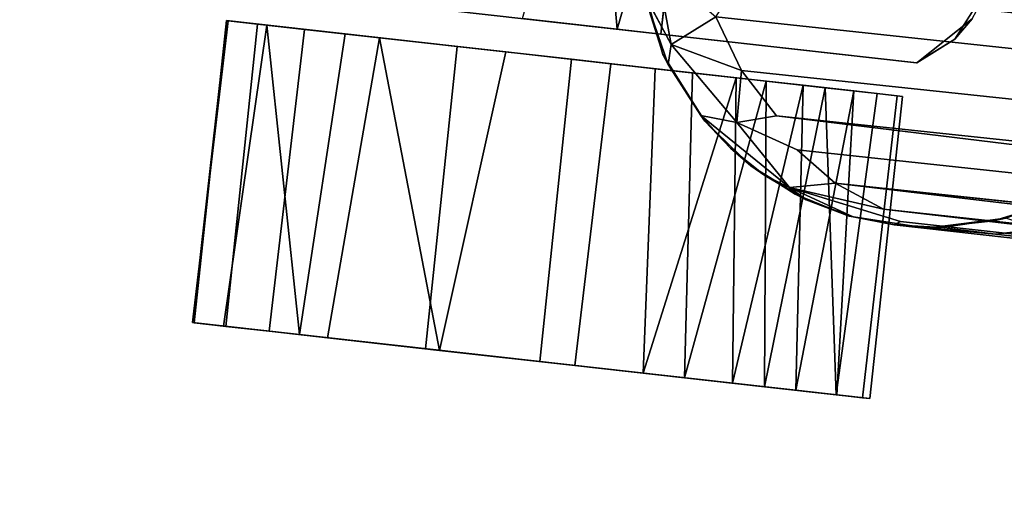
# Model space of a CAD drawing. Extents: x -170 to 140, y -84 to 98.
# Drawn here: x -150 to -148, y -6 to -5 of the extents above; entities that cross this region are included whole.
import ezdxf

# ---------------------------------------------------------------- set-up
doc = ezdxf.new("R2010")
doc.units = 0
doc.header["$LTSCALE"] = 96
doc.header["$MEASUREMENT"] = 0
for name, color, linetype in [('AFUTL-3-CTPL-FXBK', 7, 'Continuous'), ('AFUTL-3-LGPT', 7, 'Continuous'), ('AFUTL-3-TP-EDLM-SH', 7, 'Continuous'), ('AFUTL-3-TPLM-TH', 7, 'Continuous'), ('AFUTL-P', 7, 'Continuous'), ('MAIN_DIMENSIONS', 7, 'Continuous'), ('MAIN_FURN', 7, 'Continuous')]:
    doc.layers.add(name, color=color, linetype=linetype)
doc.dimstyles.get("Standard").update_dxf_attribs({"dimtxt": 0.18, "dimasz": 0.18, "dimexe": 0.18, "dimexo": 0.0625, "dimgap": 0.09, "dimtad": 0, "dimtih": 1, "dimtoh": 1, "dimdec": 4, "dimzin": 0, "dimdsep": 46, "dimtxsty": 'Standard', "dimcen": 0.09, "dimadec": 0, "dimazin": 0, "dimtfac": 1, "dimtdec": 4, "dimtofl": 0, "dimtmove": 0, "dimatfit": 0, "dimfxl": 0, "dimtolj": 1, "dimtzin": 0, "dimarcsym": 0})

# ---------------------------------------------------------------- blocks, each defined once
blk = doc.blocks.new('VT7224RCVC12')
at = {"layer": 'AFUTL-3-CTPL-FXBK', "color": 47, "linetype": 'Continuous'}
for points, invisible_edges in [([(68.7272, -21.9315, 0.7326), (69.2181, -21.8562, 0.7327), (69.0616, -21.7806, 0.7327), (68.9074, -21.7908, 0.7327)], 9), ([(69.2777, -21.9312, 1.3031), (69.1409, -21.8416, 1.3027), (69.1705, -21.8242, 1.3027)], 3), ([(69.2772, -22.4815, 1.3027), (69.1271, -22.0308, 1.3027), (69.1409, -21.8416, 1.3027), (69.2777, -21.9312, 1.3031)], 5), ([(68.7272, -21.9315, 0.7326), (69.2772, -21.9315, 0.7327), (69.2181, -21.8562, 0.7327)], 13), ([(68.8147, -23.099, 0.7327), (69.1897, -23.099, 0.7327), (69.2772, -21.9315, 0.7327), (68.7272, -21.9315, 0.7326)], 14), ([(69.1897, -23.099, 0.7327), (69.1897, -23.4115, 0.7327), (69.2772, -23.4125, 0.7327), (69.2772, -21.9315, 0.7327)], 8), ([(69.2772, -23.4125, 0.7327), (69.2772, -22.4815, 1.3027), (69.2777, -21.9312, 1.3031), (69.2772, -21.9315, 0.7327)], 1), ([(69.3522, -22.0076, 1.0221), (69.3522, -23.152, 0.17), (69.3522, -21.9648, 0.5704), (69.3522, -21.9536, 0.8104)], 3), ([(69.3522, -21.9648, 0.5704), (69.3522, -23.152, 0.17), (69.3522, -22.1673, 0.2125), (69.3522, -22.0581, 0.349)], 3), ([(70.0022, -21.9662, 0.5756), (70.0022, -22.0219, 0.4177), (70.0022, -22.1097, 0.2751), (70.0022, -21.951, 0.7935)], 4), ([(70.0022, -22.4386, 0.0402), (70.0022, -21.951, 0.7935), (70.0022, -22.1097, 0.2751), (70.0022, -22.2465, 0.1443)], 3), ([(70.0022, -22.9064, 0.0326), (70.0022, -21.951, 0.7935), (70.0022, -22.4386, 0.0402), (70.0022, -22.6609, 0.001)], 3), ([(70.0022, -22.9064, 0.0326), (70.0022, -23.1775, 0.1892), (70.0022, -23.341, 0.4124), (70.0022, -21.951, 0.7935)], 12), ([(70.0022, -23.4076, 0.8397), (70.0022, -21.951, 0.7935), (70.0022, -23.341, 0.4124), (70.0022, -23.4039, 0.614)], 3), ([(70.0022, -23.4076, 0.8397), (70.0022, -23.336, 1.0614), (70.0022, -23.243, 1.2007), (70.0022, -21.951, 0.7935)], 12), ([(70.0022, -22.8761, 1.4423), (70.0022, -21.951, 0.7935), (70.0022, -23.243, 1.2007), (70.0022, -23.1171, 1.3219)], 3), ([(70.0022, -22.8761, 1.4423), (70.0022, -22.5854, 1.4603), (70.0022, -22.3492, 1.3861), (70.0022, -21.951, 0.7935)], 12), ([(70.0022, -22.0229, 1.0607), (70.0022, -21.951, 0.7935), (70.0022, -22.3492, 1.3861), (70.0022, -22.1774, 1.2634)], 2), ([(69.3522, -22.2465, 1.3211), (69.3522, -23.152, 0.17), (69.3522, -22.0076, 1.0221), (69.3522, -22.1195, 1.2012)], 3), ([(69.2772, -22.4815, 1.3027), (68.7272, -22.4815, 1.3027), (68.9978, -22.088, 1.3027), (69.1271, -22.0308, 1.3027)], 10), ([(69.3522, -22.4856, 0.0277), (69.3522, -22.3111, 0.1009), (69.3522, -22.1673, 0.2125), (69.3522, -23.152, 0.17)], 12), ([(69.3522, -22.5809, 1.4575), (69.3522, -23.152, 0.17), (69.3522, -22.2465, 1.3211), (69.3522, -22.4051, 1.4105)], 3), ([(69.2772, -23.3979, 0.882), (69.2772, -23.3335, 1.067), (69.2772, -23.1668, 1.2865), (69.2772, -22.4815, 1.3027)], 12), ([(69.2772, -22.4815, 1.3027), (69.2772, -22.7789, 1.4593), (69.2772, -22.5757, 1.4567), (69.2772, -22.4815, 1.4348)], 1), ([(69.2772, -22.7789, 1.4593), (69.2772, -22.4815, 1.3027), (69.2772, -23.1668, 1.2865), (69.2772, -22.9605, 1.4086)], 3), ([(69.2772, -23.4125, 0.7327), (69.2772, -23.3979, 0.882), (69.2772, -22.4815, 1.3027)], 14), ([(69.3522, -22.4856, 0.0277), (69.3522, -23.152, 0.17), (69.3522, -22.9111, 0.0341), (69.3522, -22.6657, 0.0008)], 1), ([(69.3522, -23.0784, 1.3517), (69.3522, -23.152, 0.17), (69.3522, -22.5809, 1.4575), (69.3522, -22.8067, 1.4563)], 3), ([(69.3522, -23.0784, 1.3517), (69.3522, -23.24, 1.2043), (69.3522, -23.341, 1.0529), (69.3522, -23.152, 0.17)], 12), ([(69.3522, -23.152, 0.17), (69.3522, -23.4039, 0.8514), (69.3522, -23.4076, 0.6257), (69.3522, -23.3205, 0.3708)], 1), ([(69.3522, -23.152, 0.17), (69.3522, -23.341, 1.0529), (69.3522, -23.4039, 0.8514)], 13)]:
    blk.add_3dface(points, dxfattribs=dict(at, invisible_edges=invisible_edges))
for points in [[(69.2181, -21.8562, 0.7327), (69.1705, -21.8242, 1.3027), (69.0616, -21.7806, 0.7327)], [(69.2181, -21.8562, 0.7327), (69.2777, -21.9312, 1.3031), (69.1705, -21.8242, 1.3027)], [(69.2772, -21.9315, 0.7327), (69.2777, -21.9312, 1.3031), (69.2181, -21.8562, 0.7327)], [(69.3522, -22.0076, 1.0221), (69.3522, -21.9536, 0.8104), (70.0022, -21.951, 0.7935), (70.0022, -22.0229, 1.0607)], [(69.3522, -21.9648, 0.5704), (70.0022, -21.9662, 0.5756), (70.0022, -21.951, 0.7935), (69.3522, -21.9536, 0.8104)], [(69.3522, -21.9648, 0.5704), (69.3522, -22.0581, 0.349), (70.0022, -22.0219, 0.4177), (70.0022, -21.9662, 0.5756)], [(69.3522, -22.0076, 1.0221), (70.0022, -22.0229, 1.0607), (69.3522, -22.1195, 1.2012)], [(69.3522, -22.0581, 0.349), (70.0022, -22.1097, 0.2751), (70.0022, -22.0219, 0.4177)], [(69.3522, -22.1195, 1.2012), (70.0022, -22.0229, 1.0607), (70.0022, -22.1774, 1.2634)], [(69.3522, -22.1673, 0.2125), (70.0022, -22.1097, 0.2751), (69.3522, -22.0581, 0.349)], [(69.3522, -22.1673, 0.2125), (70.0022, -22.2465, 0.1443), (70.0022, -22.1097, 0.2751)], [(69.3522, -22.1195, 1.2012), (70.0022, -22.1774, 1.2634), (69.3522, -22.2465, 1.3211)], [(69.3522, -22.3111, 0.1009), (70.0022, -22.2465, 0.1443), (69.3522, -22.1673, 0.2125)], [(69.3522, -22.2465, 1.3211), (70.0022, -22.1774, 1.2634), (70.0022, -22.3492, 1.3861)], [(69.3522, -22.2465, 1.3211), (70.0022, -22.3492, 1.3861), (69.3522, -22.4051, 1.4105)], [(69.3522, -22.3111, 0.1009), (70.0022, -22.4386, 0.0402), (70.0022, -22.2465, 0.1443)], [(69.3522, -22.4856, 0.0277), (70.0022, -22.4386, 0.0402), (69.3522, -22.3111, 0.1009)], [(69.3522, -22.4051, 1.4105), (70.0022, -22.3492, 1.3861), (70.0022, -22.5854, 1.4603), (69.3522, -22.5809, 1.4575)], [(69.3522, -22.4856, 0.0277), (69.3522, -22.6657, 0.0008), (70.0022, -22.6609, 0.001), (70.0022, -22.4386, 0.0402)], [(68.727, -22.4807, 1.4356), (68.7272, -22.4815, 1.3027), (69.2772, -22.4815, 1.3027), (69.2772, -22.4815, 1.4348)], [(69.2772, -22.5757, 1.4567), (68.727, -22.4807, 1.4356), (69.2772, -22.4815, 1.4348)], [(69.2772, -22.5757, 1.4567), (68.7272, -22.6869, 1.4657), (68.727, -22.4807, 1.4356)], [(69.2772, -22.7789, 1.4593), (68.7272, -22.6869, 1.4657), (69.2772, -22.5757, 1.4567)], [(69.3522, -22.8067, 1.4563), (69.3522, -22.5809, 1.4575), (70.0022, -22.5854, 1.4603), (70.0022, -22.8761, 1.4423)], [(69.3522, -22.6657, 0.0008), (69.3522, -22.9111, 0.0341), (70.0022, -22.9064, 0.0326), (70.0022, -22.6609, 0.001)], [(69.3522, -22.8067, 1.4563), (70.0022, -22.8761, 1.4423), (69.3522, -23.0784, 1.3517)], [(69.3522, -23.0784, 1.3517), (70.0022, -22.8761, 1.4423), (70.0022, -23.1171, 1.3219)], [(69.3522, -22.9111, 0.0341), (69.3522, -23.152, 0.17), (70.0022, -23.1775, 0.1892), (70.0022, -22.9064, 0.0326)], [(69.3522, -23.24, 1.2043), (69.3522, -23.0784, 1.3517), (70.0022, -23.1171, 1.3219), (70.0022, -23.243, 1.2007)], [(69.3522, -23.3205, 0.3708), (70.0022, -23.1775, 0.1892), (69.3522, -23.152, 0.17)], [(69.3522, -23.3205, 0.3708), (70.0022, -23.341, 0.4124), (70.0022, -23.1775, 0.1892)], [(69.3522, -23.341, 1.0529), (69.3522, -23.24, 1.2043), (70.0022, -23.243, 1.2007), (70.0022, -23.336, 1.0614)], [(69.3522, -23.4076, 0.6257), (70.0022, -23.4039, 0.614), (70.0022, -23.341, 0.4124), (69.3522, -23.3205, 0.3708)], [(69.3522, -23.341, 1.0529), (70.0022, -23.336, 1.0614), (70.0022, -23.4076, 0.8397), (69.3522, -23.4039, 0.8514)], [(69.3522, -23.4076, 0.6257), (69.3522, -23.4039, 0.8514), (70.0022, -23.4076, 0.8397), (70.0022, -23.4039, 0.614)]]:
    blk.add_3dface(points, dxfattribs=at)
at = {"layer": 'AFUTL-3-LGPT', "color": 30, "linetype": 'Continuous'}
for points in [[(69.6017, -21.6328, 9.9264), (69.6231, -21.7233, 9.9773), (69.617, -16.8817, 27.8977), (69.5863, -16.77, 27.8977)], [(69.6231, -21.7233, 9.9773), (69.6274, -21.9407, 9.5389), (69.6284, -17.0102, 27.8977), (69.617, -16.8817, 27.8977)], [(69.6186, -21.9277, 9.9225), (69.6152, -17.1321, 27.8977), (69.6284, -17.0102, 27.8977), (69.6274, -21.9407, 9.5389)], [(69.5967, -21.9672, 10.1246), (69.6152, -17.1321, 27.8977), (69.6186, -21.9277, 9.9225), (69.5724, -22.1716, 9.3325)], [(69.5967, -21.9672, 10.1246), (69.5813, -17.2495, 27.8977), (69.6152, -17.1321, 27.8977)], [(69.5524, -22.0758, 10.1161), (69.5287, -17.3522, 27.8977), (69.5813, -17.2495, 27.8977)], [(69.5813, -17.2495, 27.8977), (69.5967, -21.9672, 10.1246), (69.5524, -22.0758, 10.1161)], [(69.4908, -22.1647, 10.1429), (69.4686, -17.4346, 27.8977), (69.5287, -17.3522, 27.8977), (69.5524, -22.0758, 10.1161)], [(69.4232, -22.2164, 10.2265), (69.3955, -17.5062, 27.8977), (69.4686, -17.4346, 27.8977)], [(69.4232, -22.2164, 10.2265), (69.4686, -17.4346, 27.8977), (69.4908, -22.1647, 10.1429), (69.4474, -22.2989, 9.7171)], [(69.4232, -22.2164, 10.2265), (69.3357, -22.3016, 10.169), (69.3071, -17.5686, 27.8977), (69.3955, -17.5062, 27.8977)], [(68.7746, -22.3408, 10.2262), (68.6937, -22.2715, 10.3363), (68.6598, -17.5455, 27.8977), (68.7593, -17.5994, 27.8977)], [(69.3357, -22.3016, 10.169), (69.2274, -22.3687, 10.1252), (69.2045, -17.6155, 27.8977), (69.3071, -17.5686, 27.8977)], [(68.7593, -17.5994, 27.8977), (68.872, -17.637, 27.8977), (68.8741, -22.3392, 10.3488), (68.7746, -22.3408, 10.2262)], [(69.2274, -22.3687, 10.1252), (69.1524, -22.3311, 10.3574), (69.114, -17.6398, 27.8977), (69.2045, -17.6155, 27.8977)], [(68.872, -17.637, 27.8977), (69.0085, -17.6507, 27.8977), (68.9711, -22.3973, 10.1771), (68.8741, -22.3392, 10.3488)], [(69.0085, -17.6507, 27.8977), (69.06, -22.3937, 10.1845), (68.9711, -22.3973, 10.1771)], [(69.1524, -22.3311, 10.3574), (69.06, -22.3937, 10.1845), (69.0085, -17.6507, 27.8977), (69.114, -17.6398, 27.8977)], [(69.5551, -21.6387, 1.5027), (69.5946, -21.7303, 1.5027), (69.5862, -21.7052, 8.9302), (69.5331, -21.6003, 8.9469)], [(69.6216, -21.8386, 9.0339), (69.6231, -21.7233, 9.9773), (69.6017, -21.6328, 9.9264), (69.5862, -21.7052, 8.9302)], [(69.5946, -21.7303, 1.5027), (69.6265, -21.8701, 1.5027), (69.6216, -21.8386, 9.0339), (69.5862, -21.7052, 8.9302)], [(69.6274, -21.9407, 9.5389), (69.6231, -21.7233, 9.9773), (69.6216, -21.8386, 9.0339)], [(69.6265, -21.8701, 1.5027), (69.6274, -21.9407, 9.5389), (69.6216, -21.8386, 9.0339)], [(69.6195, -22.0382, 1.5027), (69.6197, -22.0297, 8.998), (69.6274, -21.9407, 9.5389), (69.6265, -21.8701, 1.5027)], [(69.5724, -22.1716, 9.3325), (69.6186, -21.9277, 9.9225), (69.6274, -21.9407, 9.5389), (69.6197, -22.0297, 8.998)], [(69.5967, -21.9672, 10.1246), (69.5724, -22.1716, 9.3325), (69.5524, -22.0758, 10.1161)], [(69.5724, -22.1716, 9.3325), (69.6197, -22.0297, 8.998), (69.595, -22.1333, 8.8398)], [(69.6195, -22.0382, 1.5027), (69.5854, -22.1581, 1.5027), (69.595, -22.1333, 8.8398), (69.6197, -22.0297, 8.998)], [(69.4474, -22.2989, 9.7171), (69.4908, -22.1647, 10.1429), (69.5524, -22.0758, 10.1161), (69.5724, -22.1716, 9.3325)], [(69.5854, -22.1581, 1.5027), (69.5359, -22.2588, 1.5027), (69.5531, -22.2273, 8.9883), (69.595, -22.1333, 8.8398)], [(69.5531, -22.2273, 8.9883), (69.5724, -22.1716, 9.3325), (69.595, -22.1333, 8.8398)], [(69.4406, -22.3776, 8.9811), (69.5724, -22.1716, 9.3325), (69.5531, -22.2273, 8.9883), (69.5031, -22.3064, 8.8638)], [(69.4474, -22.2989, 9.7171), (69.5724, -22.1716, 9.3325), (69.4406, -22.3776, 8.9811)], [(69.3357, -22.3016, 10.169), (69.4232, -22.2164, 10.2265), (69.4474, -22.2989, 9.7171)], [(69.5359, -22.2588, 1.5027), (69.5031, -22.3064, 8.8638), (69.5531, -22.2273, 8.9883)], [(69.4521, -22.3675, 1.5027), (69.4406, -22.3776, 8.9811), (69.5031, -22.3064, 8.8638), (69.5359, -22.2588, 1.5027)], [(69.2274, -22.3687, 10.1252), (69.3357, -22.3016, 10.169), (69.2973, -22.4574, 9.3587)], [(69.4474, -22.2989, 9.7171), (69.4406, -22.3776, 8.9811), (69.3402, -22.459, 8.8625), (69.2973, -22.4574, 9.3587)], [(69.3357, -22.3016, 10.169), (69.4474, -22.2989, 9.7171), (69.2973, -22.4574, 9.3587)], [(69.2274, -22.3687, 10.1252), (69.2973, -22.4574, 9.3587), (69.1338, -22.5063, 9.4407)], [(69.4521, -22.3675, 1.5027), (69.3204, -22.4722, 1.5027), (69.3402, -22.459, 8.8625), (69.4406, -22.3776, 8.9811)], [(69.1338, -22.5063, 9.4407), (69.2973, -22.4574, 9.3587), (69.1933, -22.5286, 8.8567)], [(69.3204, -22.4722, 1.5027), (69.1589, -22.5384, 1.5027), (69.1933, -22.5286, 8.8567), (69.3402, -22.459, 8.8625)], [(69.2973, -22.4574, 9.3587), (69.3402, -22.459, 8.8625), (69.1933, -22.5286, 8.8567)]]:
    blk.add_3dface(points, dxfattribs=at)
for points, invisible_edges in [([(68.9626, -21.3055, 1.5027), (68.8157, -21.3341, 1.5027), (68.6953, -21.3854, 1.5027), (69.6265, -21.8701, 1.5027)], 12), ([(69.2836, -21.3712, 1.5027), (69.1304, -21.3183, 1.5027), (68.9626, -21.3055, 1.5027), (69.6265, -21.8701, 1.5027)], 12), ([(69.2836, -21.3712, 1.5027), (69.6265, -21.8701, 1.5027), (69.4979, -21.5495, 1.5027), (69.4126, -21.4585, 1.5027)], 3), ([(68.6953, -21.3854, 1.5027), (68.5605, -21.4861, 1.5027), (68.4756, -21.5939, 1.5027), (69.6265, -21.8701, 1.5027)], 12), ([(69.5946, -21.7303, 1.5027), (69.5551, -21.6387, 1.5027), (69.4979, -21.5495, 1.5027), (69.6265, -21.8701, 1.5027)], 4), ([(68.3794, -21.8682, 1.5027), (69.6265, -21.8701, 1.5027), (68.4756, -21.5939, 1.5027), (68.4131, -21.716, 1.5027)], 3), ([(68.4138, -22.1446, 1.5027), (69.6265, -21.8701, 1.5027), (68.3794, -21.8682, 1.5027), (68.3806, -22.0115, 1.5027)], 3), ([(68.4138, -22.1446, 1.5027), (68.4613, -22.2463, 1.5027), (68.538, -22.3523, 1.5027), (69.6265, -21.8701, 1.5027)], 12), ([(68.538, -22.3523, 1.5027), (68.6361, -22.4391, 1.5027), (68.7606, -22.5101, 1.5027), (69.6265, -21.8701, 1.5027)], 12), ([(69.0105, -22.5577, 1.5027), (69.6265, -21.8701, 1.5027), (68.7606, -22.5101, 1.5027), (68.8926, -22.5475, 1.5027)], 3), ([(69.0105, -22.5577, 1.5027), (69.1589, -22.5384, 1.5027), (69.3204, -22.4722, 1.5027), (69.6265, -21.8701, 1.5027)], 12), ([(69.5359, -22.2588, 1.5027), (69.6265, -21.8701, 1.5027), (69.3204, -22.4722, 1.5027), (69.4521, -22.3675, 1.5027)], 3), ([(69.6195, -22.0382, 1.5027), (69.6265, -21.8701, 1.5027), (69.5359, -22.2588, 1.5027), (69.5854, -22.1581, 1.5027)], 2)]:
    blk.add_3dface(points, dxfattribs=dict(at, invisible_edges=invisible_edges))
at = {"layer": 'AFUTL-3-TP-EDLM-SH', "color": 5, "linetype": 'Continuous'}
for points in [[(71.9432, -23.9671, 29.0106), (0.0612, -23.9584, 29.0106), (0.0613, -23.9435, 29.0106), (71.9431, -23.9435, 29.0106)], [(71.9431, -23.9435, 29.0106), (0.0613, -23.9435, 29.0106), (0.0613, -23.9435, 28.0027), (71.9432, -23.9435, 28.0027)], [(71.9432, -23.9435, 28.0027), (0.0613, -23.959, 28.0042), (71.9431, -23.9696, 28.0084)], [(71.9432, -23.9435, 28.0027), (0.0613, -23.9435, 28.0027), (0.0613, -23.959, 28.0042)], [(71.9432, -23.9671, 29.0106), (0.0613, -23.9772, 29.0003), (0.0612, -23.9584, 29.0106)], [(71.9431, -23.9696, 28.0084), (0.0613, -23.959, 28.0042), (0.0613, -23.9794, 28.0145)], [(71.9431, -23.9938, 28.984), (0.0613, -23.9772, 29.0003), (71.9432, -23.9671, 29.0106)], [(71.9431, -23.9696, 28.0084), (0.0613, -23.9794, 28.0145), (71.9431, -23.9888, 28.0229)], [(71.9431, -23.9938, 28.984), (0.0613, -23.9944, 28.9827), (0.0613, -23.9772, 29.0003)], [(71.9431, -23.9888, 28.0229), (0.0613, -23.9794, 28.0145), (0.0613, -23.9934, 28.0295)], [(71.9431, -23.9888, 28.0229), (0.0613, -23.9934, 28.0295), (71.9431, -24.0026, 28.0512)], [(71.9431, -24.0026, 28.0512), (0.0613, -23.9934, 28.0295), (0.0613, -24.0026, 28.0532)], [(71.9431, -23.9938, 28.984), (71.9415, -24.0045, 28.9632), (0.0613, -24.0026, 28.958), (0.0613, -23.9944, 28.9827)], [(71.9415, -24.0045, 28.9632), (71.9431, -24.0026, 28.0512), (0.0613, -24.0026, 28.0532), (0.0613, -24.0026, 28.958)]]:
    blk.add_3dface(points, dxfattribs=at)
at = {"layer": 'AFUTL-3-TPLM-TH', "color": 42, "linetype": 'Continuous'}
for points, invisible_edges in [([(0.0613, -23.9435, 29.0106), (71.9431, -0.0617, 29.0106), (71.9431, -23.9435, 29.0106)], 1), ([(71.9431, -23.9435, 28.0027), (0.0613, -0.0617, 28.0027), (0.0613, -23.9435, 28.0027)], 1), ([(71.9431, -23.9435, 28.0027), (71.9431, -0.0617, 28.0027), (0.0613, -0.0617, 28.0027)], 12), ([(0.0613, -23.9435, 28.0027), (71.9431, -23.9435, 29.0106), (71.9431, -23.9435, 28.0027)], 1), ([(0.0613, -23.9435, 28.0027), (0.0613, -23.9435, 29.0106), (71.9431, -23.9435, 29.0106)], 12)]:
    blk.add_3dface(points, dxfattribs=dict(at, invisible_edges=invisible_edges))
at = {"layer": 'AFUTL-P', "color": 1, "linetype": 'Continuous'}
for p, q in [((69.617, -16.8817), (69.6231, -21.7233)), ((69.6284, -17.0102), (69.6274, -21.9407)), ((69.6186, -21.9277), (69.6152, -17.1321)), ((69.5813, -17.2495), (69.5967, -21.9672)), ((69.5287, -17.3522), (69.5524, -22.0758)), ((69.4908, -22.1647), (69.4686, -17.4346)), ((69.4232, -22.2164), (69.3955, -17.5062)), ((69.3071, -17.5686), (69.3357, -22.3016)), ((69.2045, -17.6155), (69.2274, -22.3687)), ((69.5946, -21.7303), (69.5551, -21.6387)), ((69.5862, -21.7052), (69.5946, -21.7303)), ((69.5862, -21.7052), (69.6265, -21.8701)), ((69.5946, -21.7303), (69.6265, -21.8701)), ((69.6231, -21.7233), (69.6216, -21.8386)), ((69.2181, -21.8562), (69.0616, -21.7806)), ((69.1705, -21.8242), (69.2777, -21.9312)), ((69.2181, -21.8562), (69.1705, -21.8242)), ((69.6216, -21.8386), (69.6274, -21.9407)), ((69.6216, -21.8386), (69.6265, -21.8701)), ((69.2181, -21.8562), (69.2772, -21.9315)), ((69.2181, -21.8562), (69.2777, -21.9312)), ((69.6195, -22.0382), (69.6265, -21.8701)), ((69.6197, -22.0297), (69.6265, -21.8701)), ((69.6274, -21.9407), (69.6265, -21.8701)), ((69.6186, -21.9277), (69.6274, -21.9407)), ((69.2772, -22.4815), (69.2777, -21.9312)), ((69.2777, -21.9312), (69.2772, -21.9315)), ((69.2772, -21.9315), (69.2772, -23.4125)), ((69.6197, -22.0297), (69.6274, -21.9407)), ((69.3522, -21.9536), (70.0022, -21.951)), ((69.3522, -21.9536), (69.3522, -23.4076)), ((69.3522, -21.9648), (70.0022, -21.9662)), ((70.0022, -21.951), (70.0022, -23.4076)), ((69.3522, -22.0076), (70.0022, -22.0229)), ((69.3522, -22.0581), (70.0022, -22.0219)), ((69.6197, -22.0297), (69.6195, -22.0382)), ((69.6195, -22.0382), (69.5854, -22.1581)), ((69.595, -22.1333), (69.6195, -22.0382)), ((69.3522, -22.0581), (70.0022, -22.1097)), ((69.5524, -22.0758), (69.5724, -22.1716)), ((69.3522, -22.1673), (70.0022, -22.1097)), ((69.3522, -22.1195), (70.0022, -22.1774)), ((69.595, -22.1333), (69.5359, -22.2588)), ((69.5531, -22.2273), (69.595, -22.1333)), ((69.5724, -22.1716), (69.595, -22.1333)), ((69.595, -22.1333), (69.5854, -22.1581)), ((69.5854, -22.1581), (69.5359, -22.2588)), ((69.3522, -22.1673), (70.0022, -22.2465)), ((69.3522, -22.2465), (70.0022, -22.1774)), ((69.4474, -22.2989), (69.4908, -22.1647)), ((69.5724, -22.1716), (69.5531, -22.2273)), ((69.5031, -22.3064), (69.5531, -22.2273)), ((69.5531, -22.2273), (69.5359, -22.2588)), ((69.3522, -22.3111), (70.0022, -22.2465)), ((69.3522, -22.2465), (70.0022, -22.3492)), ((69.5359, -22.2588), (69.4521, -22.3675)), ((69.5031, -22.3064), (69.5359, -22.2588)), ((69.2973, -22.4574), (69.4474, -22.2989)), ((69.3357, -22.3016), (69.4474, -22.2989)), ((69.4474, -22.2989), (69.4406, -22.3776)), ((69.5031, -22.3064), (69.4521, -22.3675)), ((69.3522, -22.3111), (70.0022, -22.4386)), ((69.3522, -22.4051), (70.0022, -22.3492)), ((69.2274, -22.3687), (69.2973, -22.4574)), ((69.4521, -22.3675), (69.3204, -22.4722)), ((69.4406, -22.3776), (69.4521, -22.3675)), ((69.3402, -22.459), (69.4406, -22.3776)), ((69.3522, -22.4856), (70.0022, -22.4386)), ((69.1589, -22.5384), (69.3204, -22.4722)), ((69.2973, -22.4574), (69.1933, -22.5286)), ((69.1933, -22.5286), (69.3204, -22.4722)), ((69.2973, -22.4574), (69.3402, -22.459)), ((69.3402, -22.459), (69.3204, -22.4722)), ((68.727, -22.4807), (69.2772, -22.4815)), ((68.7272, -22.4815), (69.2772, -22.4815)), ((68.7272, -22.6869), (69.2772, -22.5757)), ((69.3522, -22.5809), (70.0022, -22.5854)), ((69.3522, -22.6657), (70.0022, -22.6609)), ((69.3522, -22.8067), (70.0022, -22.8761)), ((69.3522, -23.0784), (70.0022, -22.8761)), ((69.3522, -22.9111), (70.0022, -22.9064)), ((69.3522, -23.0784), (70.0022, -23.1171)), ((69.3522, -23.152), (70.0022, -23.1775)), ((69.3522, -23.24), (70.0022, -23.243)), ((69.3522, -23.3205), (70.0022, -23.341)), ((69.3522, -23.341), (70.0022, -23.336)), ((69.3522, -23.4039), (70.0022, -23.4076)), ((69.3522, -23.4076), (70.0022, -23.4039)), ((69.3522, -23.4076), (70.0022, -23.4076))]:
    blk.add_line(p, q, dxfattribs=at)

msp = doc.modelspace()

# ---------------------------------------------------------------- block references
at = {"layer": 'MAIN_FURN', "linetype": 'Continuous', "rotation": -96.40243530273436}
msp.add_blockref('VT7224RCVC12', (-118.83546, 60.99182), dxfattribs=at)

# ---------------------------------------------------------------- dimensions: what is measured, and where the dimension line sits
at = {"layer": 'MAIN_DIMENSIONS', "linetype": 'Continuous'}
msp.add_linear_dim(base=(-166.9999999332, 87.9999999648), p1=(-139.999999944, 87.9999999648), p2=(-139.999999944, -81.9999999672), dimstyle='Standard', dxfattribs=at).render()

doc.saveas('drawing.dxf')
